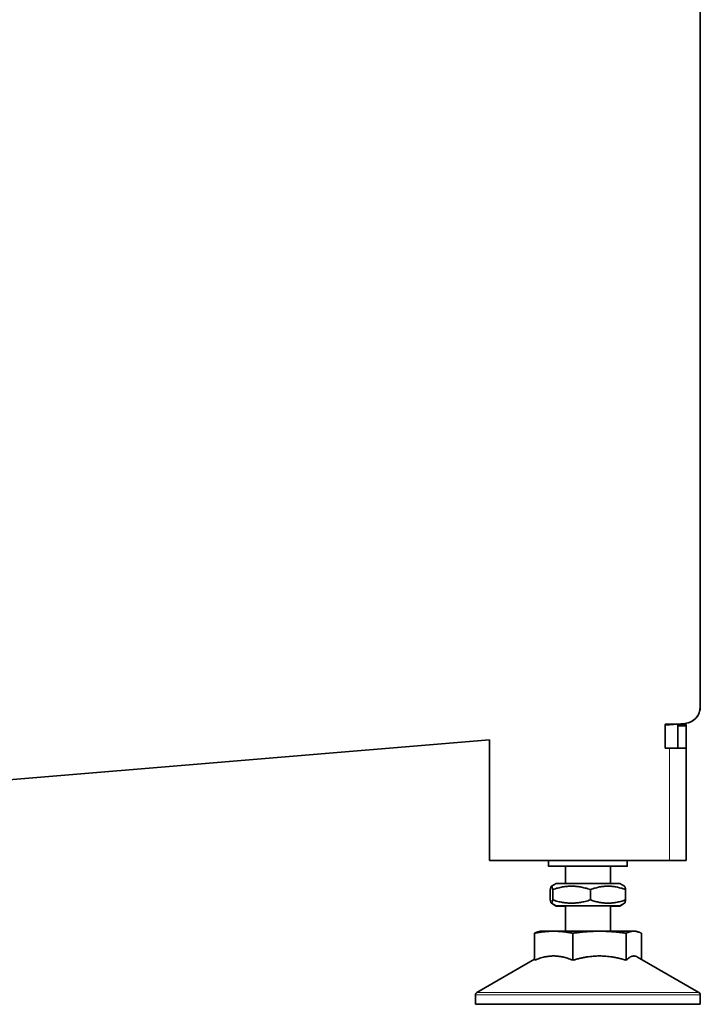
# Model space of a CAD drawing. Units: millimetres. Extents: x 0 to 2102, y 0 to 1485.
# Drawn here: x 404 to 525, y 852 to 1027 of the extents above; entities that cross this region are included whole.
import ezdxf

# ---------------------------------------------------------------- set-up
doc = ezdxf.new("R2010")
doc.units = ezdxf.units.MM
doc.header["$LTSCALE"] = 2.5
doc.layers.add('Visible (ISO)', color=7, linetype='Continuous', lineweight=35)
doc.layers.add('Visible Narrow (ISO)', color=7, linetype='Continuous', lineweight=9)

msp = doc.modelspace()

# ---------------------------------------------------------------- linework, layer by layer
at = {"layer": 'Visible (ISO)'}
for p, q in [((525.259, 1187.462), (525.259, 904.866)), ((525.259, 904.866), (525.259, 904.866)), ((525.259, 904.852), (525.259, 904.866)), ((525.259, 904.852), (525.259, 904.852)), ((522.509, 901.877), (519.009, 901.585)), ((519.009, 897.473), (519.009, 901.773)), ((519.009, 901.773), (521.259, 901.773)), ((519.009, 901.57), (521.259, 901.758)), ((521.259, 901.773), (522.509, 901.877)), ((521.259, 901.758), (522.509, 901.862)), ((521.259, 901.773), (521.259, 901.772)), ((521.259, 901.472), (521.259, 901.708)), ((521.259, 901.708), (522.759, 901.708)), ((521.259, 897.472), (521.259, 901.472)), ((521.259, 901.472), (522.759, 901.472)), ((522.759, 901.472), (522.759, 901.708)), ((522.759, 901.472), (522.759, 897.472)), ((343.896, 886.973), (487.759, 898.977)), ((487.759, 898.977), (343.896, 886.973)), ((487.759, 898.965), (343.896, 886.973)), ((487.759, 898.977), (487.759, 877.462)), ((519.759, 897.473), (519.009, 897.473)), ((522.759, 897.472), (522.759, 877.462)), ((487.759, 877.462), (519.759, 877.462)), ((519.759, 877.462), (487.759, 877.462)), ((487.759, 877.462), (487.759, 877.462)), ((498.259, 877.462), (498.259, 876.461)), ((512.259, 877.462), (512.259, 876.461)), ((521.259, 877.461), (521.259, 877.462)), ((521.259, 877.461), (522.759, 877.461)), ((522.759, 877.461), (522.759, 877.462)), ((501.259, 876.461), (501.259, 873.384)), ((509.259, 876.461), (509.259, 873.384)), ((499.609, 873.384), (498.749, 872.887)), ((510.909, 873.384), (499.609, 873.384)), ((510.909, 873.384), (511.77, 872.887)), ((498.554, 870.455), (498.554, 872.312)), ((498.986, 870.455), (498.986, 872.312)), ((505.691, 870.455), (505.691, 872.312)), ((511.964, 870.455), (511.964, 872.312)), ((498.554, 870.441), (498.554, 870.455)), ((499.609, 869.384), (498.749, 869.881)), ((499.609, 869.37), (498.749, 869.867)), ((510.909, 869.384), (511.77, 869.881)), ((510.909, 869.37), (511.77, 869.867)), ((511.964, 870.441), (511.964, 870.455)), ((499.609, 869.384), (510.909, 869.384)), ((499.609, 869.37), (501.259, 869.37)), ((501.259, 869.384), (501.259, 864.884)), ((509.259, 869.384), (509.259, 864.884)), ((509.259, 869.37), (510.909, 869.37)), ((495.739, 859.714), (495.739, 864.531)), ((496.759, 864.884), (496.42, 864.793)), ((496.759, 864.884), (499.153, 864.884)), ((499.153, 864.884), (507.327, 864.884)), ((502.567, 859.714), (502.567, 864.531)), ((507.327, 864.884), (513.433, 864.884)), ((512.087, 859.714), (512.087, 864.531)), ((513.433, 864.884), (513.759, 864.884)), ((513.759, 864.884), (514.098, 864.793)), ((514.779, 859.884), (514.779, 864.531)), ((495.739, 859.884), (485.509, 853.978)), ((514.098, 860.277), (525.009, 853.978)), ((485.259, 853.545), (485.259, 851.884)), ((525.259, 853.545), (525.259, 851.884)), ((485.259, 851.884), (485.259, 851.87)), ((485.259, 851.884), (525.259, 851.884)), ((485.259, 851.87), (525.259, 851.87)), ((525.259, 851.884), (525.259, 851.87))]:
    msp.add_line(p, q, dxfattribs=at)
for centre, radius, start, end in [((522.259, 904.866), 3, 274.76975, 0), ((522.259, 904.852), 3, 274.76975, 0), ((485.759, 853.545), 0.5, 120, 180), ((524.759, 853.545), 0.5, 0, 60)]:
    msp.add_arc(centre, radius, start, end, dxfattribs=at)
for centre, major_axis, start_param, end_param in [((519.759, 897.472), (3, 0), 0, 1.5707963), ((519.759, 877.462), (3, 0), 0, 1.5707963), ((519.759, 877.462), (1.5, 0), 0.0000002, 1.5707964), ((505.259, 876.461), (7, 0), 5.3206345, 10.3873286)]:
    msp.add_ellipse(centre, major_axis=major_axis, ratio=0.0000271, start_param=start_param, end_param=end_param, dxfattribs=at)
msp.add_open_spline([(525.259, 904.866), (525.259, 904.494), (525.189, 904.123), (524.919, 903.43), (524.719, 903.109), (524.215, 902.561), (523.912, 902.335), (523.244, 902.008), (522.879, 901.908), (522.509, 901.877)], degree=3, knots=[0, 0, 0, 0, 0.25, 0.25, 0.5, 0.5, 0.75, 0.75, 1, 1, 1, 1], dxfattribs=at)
for points, weights in [([(498.986, 872.312), (498.77, 873.396), (498.554, 872.312)], [1, 1.15470053838, 1]), ([(505.691, 872.312), (502.338, 873.396), (498.986, 872.312)], [1, 1.15470053838, 1]), ([(511.964, 872.312), (508.828, 873.396), (505.691, 872.312)], [1, 1.15470053838, 1]), ([(511.77, 872.887), (511.86, 872.834), (511.964, 872.312)], [1.07645858226, 1.0690453174, 1]), ([(498.554, 870.455), (498.77, 869.372), (498.986, 870.455)], [1, 1.15470053838, 1]), ([(498.554, 870.441), (498.675, 869.834), (498.78, 869.862)], [1, 1.08128384185, 1.07715023118]), ([(498.986, 870.455), (502.338, 869.372), (505.691, 870.455)], [1, 1.15470053838, 1]), ([(505.691, 870.455), (508.828, 869.372), (511.964, 870.455)], [1, 1.15470053838, 1]), ([(511.964, 870.455), (511.86, 869.933), (511.77, 869.881)], [1, 1.0690453174, 1.07645858226]), ([(511.964, 870.441), (511.86, 869.919), (511.77, 869.867)], [1, 1.0690453174, 1.07645858226]), ([(511.961, 870.44), (511.963, 870.441), (511.964, 870.441)], [1.00012378833, 1.00006191895, 1]), ([(495.739, 864.531), (497.569, 864.884), (499.153, 864.884)], [1.01001874936, 1.04314139574, 1]), ([(496.42, 864.793), (496.098, 864.706), (495.739, 864.531)], [1.02417888779, 1.02620567136, 1.01001874936]), ([(499.153, 864.884), (500.738, 864.884), (502.567, 864.531)], [1, 1.04314139574, 1.01001874936]), ([(502.567, 864.531), (505.118, 864.884), (507.327, 864.884)], [1.01001874936, 1.04314139574, 1]), ([(507.327, 864.884), (509.536, 864.884), (512.087, 864.531)], [1, 1.04314139574, 1.01001874936]), ([(512.087, 864.531), (512.809, 864.884), (513.433, 864.884)], [1.01001874936, 1.04314139574, 1]), ([(513.433, 864.884), (514.058, 864.884), (514.779, 864.531)], [1, 1.04314139574, 1.01001874936]), ([(495.739, 859.714), (499.153, 861.131), (502.567, 859.714)], [1.54245536796, 1.78107404381, 1.54245536796]), ([(502.567, 859.714), (507.327, 861.131), (512.087, 859.714)], [1.54245536796, 1.78107404381, 1.54245536796]), ([(512.087, 859.714), (513.145, 860.828), (514.098, 860.277)], [1.54245536796, 1.72402636308, 1.62927341875])]:
    msp.add_rational_spline(points, weights, degree=2, dxfattribs=at)
at = {"layer": 'Visible Narrow (ISO)'}
for p, q in [((522.509, 901.877), (522.509, 901.877)), ((522.509, 901.877), (522.509, 901.862)), ((487.759, 898.965), (343.896, 886.973)), ((519.759, 877.462), (519.759, 897.473)), ((519.759, 877.462), (519.759, 877.462)), ((522.759, 877.462), (521.259, 877.462)), ((485.509, 853.978), (525.009, 853.978)), ((485.259, 853.545), (525.259, 853.545))]:
    msp.add_line(p, q, dxfattribs=at)

doc.saveas('drawing.dxf')
